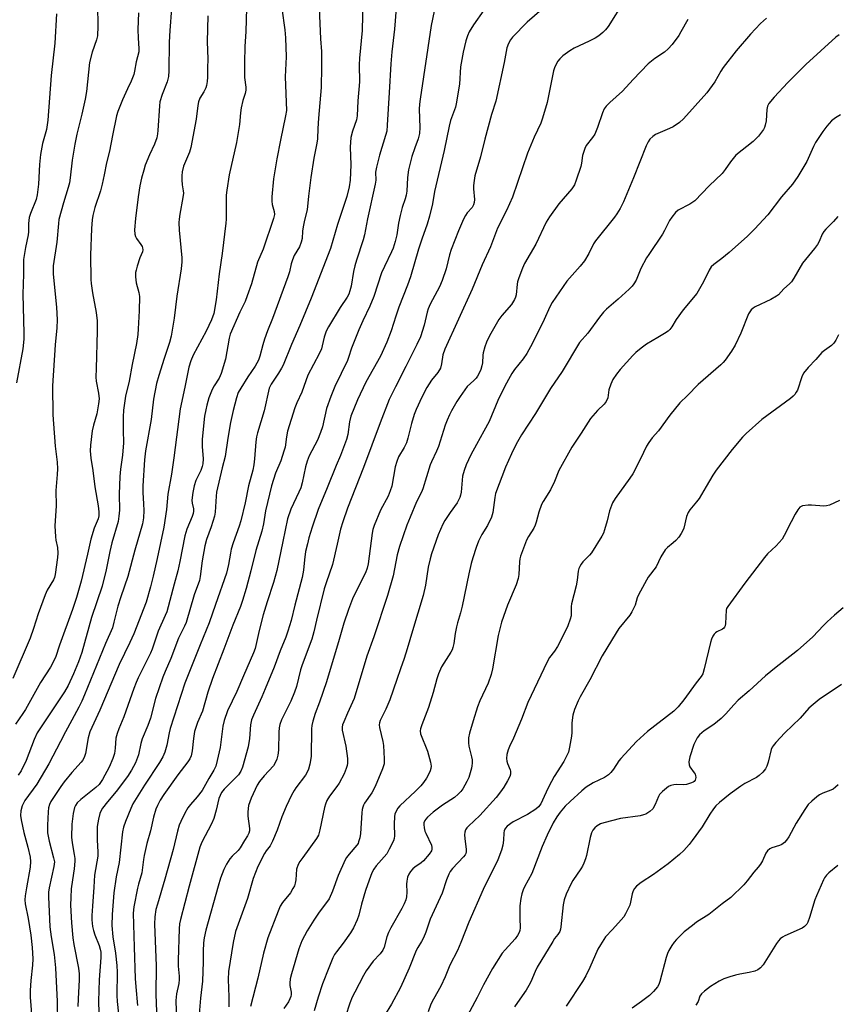
# Model space of a CAD drawing. Units: inches. Extents: x 1213770 to 1219770, y 549456 to 553456.
# Drawn here: x 1217400 to 1217680, y 550076 to 550413 of the extents above; entities that cross this region are included whole.
import ezdxf

# ---------------------------------------------------------------- set-up
doc = ezdxf.new("R2010")
doc.units = ezdxf.units.IN
doc.header["$MEASUREMENT"] = 0
doc.layers.add('Undefined', color=1, linetype='Continuous')

msp = doc.modelspace()

# ---------------------------------------------------------------- linework, layer by layer
at = {"layer": 'Undefined'}
for points, elevation in [([(1217477.7, 550424.95), (1217477.27, 550408.81), (1217476.91, 550403.67), (1217476.74, 550398.22), (1217476.75, 550393.04), (1217477.22, 550389.71), (1217477.22, 550388.71), (1217476.97, 550387.6), (1217476.2, 550385.14), (1217475.65, 550382.66), (1217475.4, 550380.98), (1217475.08, 550376.97), (1217474.08, 550370.86), (1217471.54, 550359.75), (1217470.73, 550354.5), (1217470.51, 550352.75), (1217470.45, 550351.59), (1217470.5, 550344.62), (1217470.44, 550343.18), (1217469.1, 550332.87), (1217468.07, 550325.85), (1217467.09, 550316.92), (1217466.25, 550312.31), (1217465.54, 550310.12), (1217463.69, 550306.28), (1217459.2, 550298.08), (1217458.39, 550296.05), (1217457.78, 550293.87), (1217456.42, 550287.11), (1217454.8, 550279.72), (1217452.65, 550262.92), (1217451.82, 550257.33), (1217450.59, 550250.49), (1217450.04, 550245.19), (1217449.14, 550239.19), (1217446.95, 550228.49), (1217445.58, 550222.4), (1217444.67, 550218.78), (1217443.13, 550213.52), (1217438.89, 550202.66), (1217437.6, 550199.67), (1217433.88, 550192.21), (1217427.32, 550176.51), (1217423.88, 550169.13), (1217423.33, 550167.13), (1217422.36, 550161.72), (1217421.94, 550160.36), (1217421.41, 550159.34), (1217420.95, 550158.7), (1217417.73, 550155.21), (1217415.14, 550152.05), (1217413.94, 550150.46), (1217412.54, 550148.39), (1217410.57, 550145.25), (1217410.08, 550144.24), (1217409.78, 550143.17), (1217409.62, 550141.7), (1217409.36, 550137.24), (1217409.43, 550134.58), (1217409.96, 550131.75), (1217411.49, 550125.98), (1217411.73, 550124.61), (1217411.54, 550123.02), (1217409.91, 550115.73), (1217409.75, 550114.31), (1217409.7, 550112.67), (1217410.02, 550105.08), (1217410.22, 550102.45), (1217410.65, 550098.96), (1217411.61, 550092.97), (1217412.08, 550088.37), (1217412.64, 550076.89), (1217412.78, 550069.74)], 434), ([(1217606.8, 550419.42), (1217601.16, 550410.5), (1217600.32, 550409.39), (1217599.35, 550408.4), (1217597.99, 550407.27), (1217596.76, 550406.51), (1217594.69, 550405.44), (1217589.58, 550403.09), (1217588.07, 550402.19), (1217585.72, 550400.44), (1217584.61, 550399.49), (1217583.92, 550398.62), (1217583.12, 550397.17), (1217582.81, 550396.39), (1217582.53, 550395.28), (1217580.3, 550384.5), (1217578.75, 550379.08), (1217578.13, 550377.45), (1217575.91, 550372.66), (1217573.64, 550367.17), (1217568.41, 550352.09), (1217566.42, 550347.49), (1217563.36, 550341.47), (1217560.96, 550335.14), (1217558.13, 550328.94), (1217554.65, 550320.65), (1217545.27, 550300.03), (1217544.61, 550298.15), (1217544.2, 550295.11), (1217543.77, 550293.55), (1217542.92, 550292.13), (1217540.7, 550289.42), (1217539.13, 550287.02), (1217537.4, 550283.71), (1217535.46, 550279.44), (1217534.84, 550277.77), (1217533.85, 550274.62), (1217532.67, 550269.63), (1217532.16, 550268.03), (1217531.41, 550266.45), (1217529.5, 550263.21), (1217528.86, 550261.65), (1217528.37, 550259.77), (1217527.12, 550253.2), (1217526.66, 550251.59), (1217525.91, 550249.83), (1217523.29, 550244.97), (1217521.1, 550239.76), (1217520.71, 550238.42), (1217520.43, 550237.06), (1217519.08, 550226.62), (1217518.78, 550225.1), (1217518.16, 550223.54), (1217516.67, 550220.74), (1217513.77, 550214.69), (1217512.32, 550211), (1217510.72, 550206.35), (1217509.14, 550200.74), (1217504.82, 550186.26), (1217502.4, 550179.28), (1217500.92, 550175.45), (1217500.12, 550172.73), (1217499.79, 550171.35), (1217499.67, 550170.21), (1217499.55, 550160.68), (1217499.13, 550158.08), (1217498.68, 550156.39), (1217498.22, 550155.32), (1217497.66, 550154.3), (1217494.31, 550149.94), (1217493.71, 550149.03), (1217492.88, 550147.5), (1217490.98, 550143.6), (1217489.59, 550140.07), (1217487.99, 550135.45), (1217486.35, 550131.7), (1217485.54, 550130.16), (1217484.15, 550128.36), (1217483.58, 550127.48), (1217481.36, 550123), (1217479.72, 550118.96), (1217477.84, 550112.05), (1217473.75, 550100.83), (1217472.86, 550097.07), (1217471.31, 550087.12), (1217471.18, 550084.36), (1217471.45, 550078.45), (1217471.39, 550075.06)], 418), ([(1217426.47, 550417.65), (1217426.62, 550410.65), (1217426.46, 550407.32), (1217426.14, 550405.92), (1217424.66, 550401.69), (1217423.79, 550398.21), (1217422.69, 550388.24), (1217422.3, 550385.6), (1217421.16, 550380.47), (1217419.44, 550373.68), (1217418.7, 550370.23), (1217417.85, 550364.78), (1217417.16, 550358.68), (1217416.9, 550357.03), (1217416.5, 550355.43), (1217414.83, 550350.11), (1217413.3, 550344.48), (1217413.11, 550343.08), (1217412.54, 550336.72), (1217411.35, 550328.6), (1217411.35, 550325.77), (1217412.5, 550314.44), (1217412.64, 550310.08), (1217412.55, 550307.34), (1217412.03, 550301.56), (1217411.05, 550287.49), (1217411.25, 550277.66), (1217411.38, 550274.56), (1217412.03, 550266.94), (1217412.65, 550261.42), (1217412.76, 550259.18), (1217412.7, 550257.2), (1217412.21, 550251.7), (1217412.3, 550246.47), (1217411.85, 550239.57), (1217412.07, 550235.85), (1217412.25, 550234.72), (1217412.82, 550232.22), (1217412.94, 550230.22), (1217412.81, 550228.77), (1217411.98, 550223.01), (1217411.77, 550221.95), (1217411.46, 550221.12), (1217409.32, 550217.57), (1217408.59, 550215.98), (1217406.15, 550209.53), (1217404.59, 550204.45), (1217403.48, 550201.16), (1217397.53, 550187.33)], 442), ([(1217451.78, 550416.71), (1217451.24, 550409.13), (1217451.02, 550405.1), (1217450.94, 550395.28), (1217450.8, 550393.36), (1217450.34, 550391.59), (1217448.61, 550387.27), (1217447.84, 550384.67), (1217447.68, 550383.36), (1217447.18, 550374.89), (1217447.05, 550373.76), (1217446.75, 550372.38), (1217446.03, 550370.28), (1217444.32, 550366.58), (1217442.83, 550363), (1217442.29, 550361.34), (1217441.57, 550358.58), (1217441.02, 550356.03), (1217440.41, 550352.25), (1217439.5, 550344.77), (1217439.18, 550340.89), (1217439.28, 550339.44), (1217439.52, 550338.66), (1217439.87, 550337.92), (1217441.29, 550335.94), (1217441.72, 550335.23), (1217441.92, 550334.74), (1217441.99, 550334.13), (1217441.85, 550333.42), (1217441.01, 550331.32), (1217440.07, 550328.54), (1217439.66, 550327.14), (1217439.5, 550326.29), (1217439.52, 550324.81), (1217439.77, 550322.73), (1217440.63, 550319.43), (1217440.81, 550318.05), (1217440.77, 550313.25), (1217440.42, 550307), (1217440.24, 550305.09), (1217439.78, 550302.03), (1217438.33, 550294.85), (1217437.32, 550289.11), (1217436.12, 550284.02), (1217435.37, 550279.24), (1217435.25, 550276.96), (1217435.26, 550272.39), (1217435.41, 550268.08), (1217435.05, 550263.84), (1217434.33, 550259.02), (1217434.09, 550256.56), (1217433.92, 550250.48), (1217433.96, 550244.93), (1217433.79, 550242.89), (1217433.54, 550241.15), (1217431.35, 550233.86), (1217430.65, 550230.8), (1217429.45, 550224.54), (1217428.07, 550219), (1217424.47, 550208.31), (1217421.16, 550196.25), (1217420.01, 550193.09), (1217418.32, 550189.02), (1217416.42, 550185.04), (1217415.23, 550182.77), (1217406.97, 550170.55), (1217405.89, 550168.81), (1217404.87, 550166.53), (1217402.14, 550159.29), (1217400.37, 550155.73), (1217399.4, 550154.28)], 438), ([(1217489.51, 550416.67), (1217490.6, 550409.39), (1217490.81, 550406.65), (1217491.04, 550400.17), (1217490.72, 550393.27), (1217491.11, 550381.8), (1217490.85, 550379.93), (1217489.09, 550371.58), (1217487.84, 550365.18), (1217486.73, 550358.42), (1217486.16, 550352.2), (1217486.1, 550350.73), (1217486.25, 550349.57), (1217486.97, 550347.14), (1217487, 550346.17), (1217486.75, 550344.78), (1217483.16, 550334.32), (1217481.27, 550329.85), (1217479.22, 550322.42), (1217477.74, 550318.28), (1217476.98, 550316.37), (1217475.14, 550312.74), (1217471.85, 550305.16), (1217471.48, 550303.82), (1217470.26, 550296.67), (1217468.75, 550291.71), (1217468.06, 550290.15), (1217466.38, 550287.52), (1217465.72, 550286.3), (1217464.63, 550283.38), (1217463.88, 550280.94), (1217463.5, 550279.3), (1217463.13, 550277.11), (1217462.33, 550269.24), (1217462.3, 550266.75), (1217462.63, 550262.52), (1217462.53, 550260.83), (1217462.32, 550259.97), (1217461.84, 550258.58), (1217460.15, 550255.17), (1217459.51, 550253.3), (1217459.07, 550250.99), (1217458.77, 550248.36), (1217458.84, 550247.34), (1217459.3, 550245.4), (1217459.31, 550244.62), (1217459.21, 550243.84), (1217458.87, 550242.77), (1217457.07, 550238.44), (1217456.32, 550236.22), (1217454.69, 550227.43), (1217454.02, 550224.21), (1217452.67, 550219.65), (1217450.23, 550210.22), (1217449.69, 550208.91), (1217447.19, 550203.63), (1217445.15, 550197.38), (1217444.64, 550196.02), (1217440.44, 550187.62), (1217439.72, 550186.04), (1217438.88, 550183.92), (1217435.46, 550174.26), (1217433.76, 550170.12), (1217433.19, 550168.54), (1217432.8, 550166.92), (1217432.56, 550163.59), (1217432.27, 550161.68), (1217431.69, 550160.03), (1217430.43, 550157.07), (1217428.19, 550152.83), (1217427.03, 550151.15), (1217425.92, 550150.07), (1217420.76, 550145.97), (1217419.57, 550144.8), (1217419, 550143.94), (1217418.67, 550143.2), (1217418.16, 550141.2), (1217417.72, 550137.49), (1217417.6, 550133.06), (1217417.8, 550131.18), (1217418.54, 550127.18), (1217418.69, 550125.77), (1217418.69, 550124.89), (1217418.46, 550122.21), (1217417.88, 550118.5), (1217417.52, 550115.36), (1217417.31, 550112.47), (1217417.27, 550109.79), (1217417.54, 550103.8), (1217418.09, 550098.67), (1217418.44, 550096.41), (1217419.96, 550088.21), (1217420.19, 550086.3), (1217420.19, 550084.28), (1217419.84, 550077.81), (1217419.8, 550075.19)], 432), ([(1217502.36, 550416.76), (1217502.82, 550406.23), (1217503.11, 550401.9), (1217503.17, 550396.75), (1217502.97, 550389.63), (1217502.59, 550384.36), (1217502.06, 550379.13), (1217501.85, 550375.65), (1217501.77, 550372.03), (1217501.57, 550370.57), (1217500.53, 550365.45), (1217499.49, 550358.85), (1217498.68, 550352.46), (1217498.21, 550347.78), (1217497.32, 550344.18), (1217496.85, 550341.9), (1217496.63, 550340.45), (1217496.45, 550337.91), (1217496.19, 550336.66), (1217495.55, 550335.09), (1217493.82, 550332.18), (1217493.14, 550330.66), (1217492.71, 550329.33), (1217492.12, 550326.53), (1217491.65, 550324.88), (1217486.37, 550310.52), (1217484.68, 550306.31), (1217483.67, 550303.54), (1217483.03, 550301.58), (1217482.06, 550297.68), (1217481.6, 550296.36), (1217480.43, 550294.29), (1217477.87, 550290.64), (1217475.49, 550286.72), (1217474.66, 550285.21), (1217473.99, 550283.44), (1217472.86, 550279.09), (1217471.96, 550274.93), (1217471.06, 550269.58), (1217470.17, 550263.37), (1217469.16, 550259.45), (1217467.24, 550251.11), (1217467.05, 550249.73), (1217466.69, 550244.35), (1217466.48, 550242.9), (1217465.37, 550239.29), (1217463.83, 550234.91), (1217463.25, 550232.76), (1217462.34, 550227.65), (1217461.59, 550222.26), (1217461.34, 550220.89), (1217459.59, 550215.97), (1217456.77, 550206.56), (1217456.2, 550205.24), (1217454.15, 550201.15), (1217451.58, 550194.17), (1217449.58, 550189.78), (1217448.79, 550187.84), (1217446.35, 550180.49), (1217444.65, 550173.78), (1217443.7, 550171.26), (1217441.76, 550166.72), (1217441.34, 550165.12), (1217440.51, 550161.25), (1217439.5, 550158.55), (1217438.15, 550156.04), (1217436.72, 550153.87), (1217432.84, 550148.66), (1217429.92, 550145.23), (1217428.19, 550142.99), (1217427.63, 550142.04), (1217427.29, 550141.23), (1217426.8, 550139.3), (1217426.4, 550136.79), (1217426.32, 550135.34), (1217426.33, 550132.14), (1217426.6, 550127.95), (1217426.59, 550126.58), (1217425.44, 550120.07), (1217425.24, 550115.98), (1217424.74, 550109.53), (1217424.58, 550106.25), (1217424.6, 550104.8), (1217424.79, 550102.52), (1217425.07, 550101.18), (1217425.56, 550099.64), (1217427.11, 550096.04), (1217427.45, 550094.79), (1217427.6, 550093.71), (1217427.59, 550091.96), (1217427.01, 550084.22), (1217426.81, 550076.92), (1217427.03, 550068.88)], 430), ([(1217440.47, 550415.22), (1217440.29, 550409.52), (1217440.37, 550406.56), (1217440.67, 550403.02), (1217440.61, 550401.81), (1217439.74, 550398.39), (1217439.18, 550395.19), (1217438.87, 550394.05), (1217437.98, 550391.83), (1217436.72, 550389.17), (1217435.06, 550385.36), (1217433.44, 550381.4), (1217432.95, 550379.92), (1217431.58, 550373.25), (1217430.6, 550367.87), (1217429.54, 550363.81), (1217428.82, 550359.75), (1217428.11, 550356.59), (1217427.52, 550354.31), (1217425.63, 550348.56), (1217424.87, 550345.79), (1217424.63, 550344.34), (1217424.38, 550341.36), (1217424.08, 550332.22), (1217424.16, 550323.94), (1217424.28, 550322.5), (1217424.75, 550319.41), (1217426.06, 550312.67), (1217426.35, 550309.73), (1217426.4, 550306.19), (1217425.99, 550293.45), (1217425.96, 550290.51), (1217426.08, 550289.08), (1217426.83, 550284.98), (1217427.02, 550283.08), (1217426.86, 550281.38), (1217426.28, 550277.98), (1217425.08, 550274.08), (1217424.63, 550272.15), (1217424.09, 550267.26), (1217424.03, 550265.26), (1217424.2, 550262.76), (1217424.93, 550258.6), (1217425.56, 550253.01), (1217426.75, 550246.47), (1217426.94, 550244.41), (1217426.91, 550243.01), (1217426.67, 550242.02), (1217425.31, 550238.78), (1217424.15, 550235.08), (1217423.05, 550229.91), (1217420.94, 550220.74), (1217419.35, 550215.13), (1217417.93, 550210.98), (1217413.48, 550198.79), (1217412.13, 550194.57), (1217410.42, 550191.31), (1217406.96, 550186.04), (1217401.9, 550176.8), (1217401, 550175.41), (1217398.38, 550171.73)], 440), ([(1217412.44, 550414.85), (1217411.94, 550404.82), (1217410.58, 550393.68), (1217409.55, 550378.44), (1217408.99, 550375.3), (1217407.7, 550370.49), (1217407, 550366.74), (1217406.68, 550363.23), (1217406.31, 550356.58), (1217405.9, 550352.91), (1217405.46, 550351.35), (1217403.55, 550346.48), (1217403.12, 550345.1), (1217402.85, 550343.05), (1217402.84, 550340.26), (1217402.76, 550339.24), (1217401.82, 550334.83), (1217401.21, 550330.71), (1217401.17, 550325.71), (1217400.98, 550318.88), (1217401.34, 550305.51), (1217401.33, 550303.49), (1217400.89, 550300.22), (1217398.74, 550288.58)], 444), ([(1217464.24, 550414.2), (1217463.95, 550405.23), (1217464.19, 550399.42), (1217464.1, 550396.23), (1217464.13, 550393.17), (1217464.02, 550391.73), (1217463.8, 550390.29), (1217463.55, 550389.46), (1217462.9, 550388.16), (1217461.55, 550385.98), (1217461.09, 550384.77), (1217460.83, 550383.42), (1217460.21, 550378.78), (1217458.41, 550369.13), (1217457.94, 550367.55), (1217455.96, 550362.67), (1217455.45, 550360.77), (1217455.31, 550359.45), (1217455.33, 550358.05), (1217455.49, 550356.34), (1217455.83, 550354.26), (1217455.86, 550353.47), (1217455.67, 550352.02), (1217454.62, 550346.25), (1217454.4, 550344.58), (1217454.34, 550343.45), (1217454.45, 550340.86), (1217455.31, 550331.32), (1217455.31, 550329.97), (1217455.1, 550327.59), (1217453.61, 550318.17), (1217452.72, 550310.72), (1217451.68, 550304.52), (1217451.16, 550302.35), (1217449.31, 550296.93), (1217447.46, 550291.08), (1217446.7, 550288.3), (1217445.6, 550283.01), (1217444.88, 550276.02), (1217442.88, 550265.28), (1217442.54, 550262.17), (1217441.99, 550253.3), (1217441.99, 550251.07), (1217442.25, 550247.14), (1217442.3, 550244.87), (1217442.22, 550242.32), (1217441.91, 550240.35), (1217439.31, 550231.34), (1217436.84, 550222.33), (1217434.42, 550215.31), (1217433.42, 550212.09), (1217432.12, 550206.67), (1217431.58, 550204.77), (1217429.27, 550199.32), (1217422.07, 550181.74), (1217421.14, 550179.67), (1217420.06, 550177.55), (1217417.72, 550173.07), (1217415.51, 550169.14), (1217413.88, 550165.82), (1217409.89, 550158.19), (1217405.7, 550151.23), (1217401.63, 550145.64), (1217400.74, 550143.77), (1217400.25, 550142.1), (1217400.18, 550140.49), (1217400.35, 550139.07), (1217401.33, 550134.71), (1217402.68, 550129.68), (1217403.44, 550126.23), (1217403.61, 550124.81), (1217403.49, 550122.83), (1217402.2, 550115.79), (1217401.77, 550112.99), (1217401.65, 550111.59), (1217401.79, 550110.23), (1217402.82, 550105.25), (1217403.72, 550099.56), (1217404.14, 550095.32), (1217404.33, 550091.47), (1217404.27, 550089.27), (1217403.65, 550083.99), (1217403.43, 550080.63), (1217403.48, 550078.31), (1217404.06, 550071.2)], 436), ([(1217628.44, 550412.84), (1217626.08, 550408.63), (1217625.31, 550407.41), (1217623.06, 550404.38), (1217621.69, 550402.84), (1217620.41, 550401.71), (1217617.11, 550399.59), (1217614.84, 550397.77), (1217609.68, 550392.4), (1217606.11, 550388.36), (1217601.73, 550384.5), (1217600.52, 550383.23), (1217599.86, 550382.29), (1217599.3, 550380.96), (1217597.59, 550375.99), (1217596.62, 550373.7), (1217595.88, 550372.5), (1217593.68, 550369.78), (1217593.17, 550368.79), (1217592.43, 550366.39), (1217592.05, 550363.76), (1217591.8, 550362.62), (1217590.29, 550357.96), (1217589.66, 550356.36), (1217588.71, 550354.92), (1217584.28, 550349.76), (1217581.08, 550345.32), (1217579.96, 550343.5), (1217576.44, 550336.06), (1217572.56, 550329.37), (1217571.82, 550327.83), (1217570.6, 550324.5), (1217570.17, 550323.1), (1217570.02, 550322.28), (1217569.72, 550318.67), (1217569.51, 550317.82), (1217569.19, 550317.07), (1217568.14, 550315.42), (1217564.83, 550311.55), (1217563.81, 550310.18), (1217560.63, 550304.59), (1217559.56, 550302.52), (1217558.97, 550300.85), (1217558.43, 550298.86), (1217558.32, 550297.98), (1217558.18, 550295.38), (1217558.01, 550294.36), (1217557.63, 550293.1), (1217557.19, 550292.09), (1217556.51, 550290.86), (1217556.03, 550290.19), (1217555.26, 550289.39), (1217552.95, 550287.32), (1217550.54, 550283.94), (1217549.4, 550282.21), (1217547.55, 550278.93), (1217546.89, 550277.63), (1217546.08, 550275.74), (1217545.47, 550274.08), (1217543.12, 550266.76), (1217542.45, 550265.2), (1217540.7, 550261.55), (1217540.27, 550260.45), (1217537.77, 550252.28), (1217537.28, 550251.12), (1217535.62, 550247.79), (1217533.4, 550242.59), (1217532.36, 550239.84), (1217529.85, 550232.56), (1217528.99, 550229.75), (1217527.62, 550222.52), (1217525.64, 550215.78), (1217521.03, 550201.68), (1217518.58, 550194.97), (1217514.3, 550180.58), (1217513.76, 550179.23), (1217511.99, 550175.53), (1217510.71, 550172.57), (1217510.32, 550171.48), (1217510.18, 550170.69), (1217510.22, 550169.68), (1217511.42, 550164.25), (1217512.03, 550160.03), (1217512.02, 550158.37), (1217511.88, 550157.57), (1217511.59, 550156.56), (1217510.83, 550154.74), (1217509.2, 550151.6), (1217508.37, 550150.38), (1217505.87, 550147.16), (1217504.99, 550145.68), (1217504.43, 550144.34), (1217504.09, 550143.24), (1217502.58, 550135.65), (1217502.07, 550133.74), (1217501.44, 550132.6), (1217496.72, 550126.17), (1217495.7, 550124.71), (1217495.11, 550123.71), (1217494.56, 550122.18), (1217494.28, 550118.47), (1217494.09, 550117.3), (1217493.84, 550116.48), (1217493.35, 550115.49), (1217492.48, 550114.07), (1217489.79, 550110.69), (1217489, 550109.43), (1217488.3, 550107.79), (1217484.81, 550098.59), (1217483.28, 550093.39), (1217481.37, 550084.85), (1217478.88, 550075.16)], 416), ([(1217655.33, 550413.38), (1217653.24, 550411.5), (1217649.83, 550407.88), (1217644.99, 550402.2), (1217640.49, 550396.43), (1217639.73, 550395.25), (1217637.66, 550391.62), (1217634.97, 550387.81), (1217626.92, 550378.87), (1217625.61, 550377.7), (1217623.47, 550376.21), (1217622.19, 550375.55), (1217617.42, 550373.49), (1217616.45, 550372.89), (1217615.42, 550371.92), (1217614.81, 550370.98), (1217614.22, 550369.69), (1217609.9, 550358.7), (1217606.46, 550350.5), (1217605.24, 550348.19), (1217604.18, 550346.43), (1217603.34, 550345.25), (1217596.8, 550337.19), (1217596.17, 550336.08), (1217594.61, 550332.77), (1217593.04, 550330.36), (1217591.58, 550328.5), (1217587.06, 550323.38), (1217582.06, 550316.06), (1217581.2, 550314.57), (1217579.26, 550310.21), (1217575.25, 550302.13), (1217573.39, 550298.59), (1217572.1, 550296.72), (1217569.14, 550293.12), (1217568.21, 550291.73), (1217567.1, 550289.74), (1217565.75, 550287.17), (1217563.47, 550282.48), (1217560.49, 550275.34), (1217558.68, 550272), (1217556.09, 550267.49), (1217554.22, 550263.88), (1217552.64, 550260.47), (1217551.91, 550258.6), (1217551.4, 550256.67), (1217550.89, 550251.2), (1217550.7, 550250.08), (1217550.45, 550249.28), (1217549.55, 550247.53), (1217547.12, 550244.2), (1217545.35, 550241.5), (1217544.63, 550240.24), (1217542.98, 550236.57), (1217540.74, 550230.08), (1217540.27, 550228.36), (1217539.65, 550225.44), (1217538.73, 550219.3), (1217537.95, 550215.81), (1217534.2, 550203.66), (1217532.42, 550197.5), (1217531.38, 550194.26), (1217530.09, 550190.69), (1217528.94, 550187), (1217526.52, 550180.13), (1217525.14, 550176.93), (1217523.21, 550173.04), (1217522.92, 550172.26), (1217522.85, 550171.47), (1217522.95, 550170.64), (1217524.11, 550165.87), (1217524.36, 550164.45), (1217524.57, 550159.86), (1217524.5, 550158.16), (1217523.98, 550156.48), (1217521.53, 550150.45), (1217520.3, 550148.29), (1217517.88, 550144.75), (1217517.51, 550144.06), (1217517.26, 550143.39), (1217517.08, 550142.58), (1217516.94, 550141.41), (1217516.45, 550134.34), (1217516.19, 550132.89), (1217515.83, 550131.49), (1217515.61, 550130.96), (1217515.2, 550130.3), (1217512.53, 550127.27), (1217511.65, 550126.09), (1217511.2, 550125.34), (1217508.8, 550120.02), (1217506.89, 550114.61), (1217505.72, 550111.98), (1217504.87, 550110.71), (1217502.28, 550107.4), (1217500.45, 550104.71), (1217498.19, 550101.06), (1217496.34, 550097.6), (1217495.34, 550094.91), (1217492.85, 550086.3), (1217492.42, 550084.56), (1217492.27, 550083.11), (1217492.33, 550082.28), (1217492.74, 550080.01), (1217492.74, 550079.27), (1217492.6, 550078.52), (1217492.3, 550077.72), (1217491.78, 550076.7), (1217490.23, 550074.46)], 414), ([(1217680.2, 550407.64), (1217679.07, 550406.81), (1217668.83, 550397.5), (1217662.7, 550391.28), (1217657.97, 550386.29), (1217656.16, 550384.14), (1217655.64, 550383.2), (1217655.43, 550382.07), (1217655.23, 550378.17), (1217654.93, 550376.76), (1217654.65, 550375.95), (1217654.28, 550375.21), (1217652.64, 550372.98), (1217650.73, 550371.16), (1217644.89, 550366.43), (1217643.02, 550364.2), (1217641.18, 550361.55), (1217640.14, 550360.25), (1217635.79, 550356.03), (1217630.79, 550350.86), (1217630.13, 550350.33), (1217629.14, 550349.69), (1217625.1, 550347.6), (1217624.23, 550346.86), (1217622.91, 550345.3), (1217622.14, 550344.07), (1217620.47, 550340.65), (1217619.76, 550339.38), (1217615.05, 550332.52), (1217614.29, 550331.3), (1217612.4, 550327.7), (1217610.71, 550323.68), (1217610.02, 550322.47), (1217609.37, 550321.62), (1217608.34, 550320.59), (1217604.66, 550317.22), (1217600.64, 550313.74), (1217599.63, 550312.74), (1217598.21, 550311.05), (1217594.2, 550305.59), (1217591.41, 550302.4), (1217585.43, 550292.4), (1217581.45, 550286.64), (1217576.33, 550278.08), (1217571.55, 550270.73), (1217569.76, 550267.55), (1217568.08, 550264.25), (1217566.04, 550259.68), (1217562.66, 550250.67), (1217562.36, 550249.34), (1217561.68, 550244.24), (1217561.23, 550242.55), (1217559.91, 550239.72), (1217557.99, 550236.61), (1217556.86, 550234.33), (1217556, 550232.24), (1217554.88, 550228.69), (1217554.33, 550226.72), (1217553.5, 550223.23), (1217551.26, 550212.1), (1217550.68, 550209.87), (1217549.61, 550206.48), (1217549.26, 550205.06), (1217548.8, 550202.76), (1217548.39, 550199.36), (1217548.09, 550197.98), (1217547.78, 550197.17), (1217547.39, 550196.4), (1217544.2, 550191.34), (1217543.14, 550188.96), (1217542.56, 550187.32), (1217541.27, 550182.6), (1217539.74, 550177.47), (1217537.45, 550171.53), (1217537.01, 550170.19), (1217536.9, 550169.43), (1217537.04, 550168.46), (1217539.36, 550162.52), (1217540.39, 550158.78), (1217540.61, 550157.33), (1217540.53, 550156.53), (1217540.32, 550155.74), (1217539.86, 550154.73), (1217538.98, 550153.27), (1217538.01, 550151.84), (1217537.12, 550150.69), (1217535.29, 550148.83), (1217529.94, 550143.86), (1217529.19, 550142.98), (1217528.63, 550142.02), (1217528.23, 550140.99), (1217528.1, 550140.15), (1217528.03, 550137.56), (1217528.07, 550133.52), (1217527.98, 550132.67), (1217527.72, 550131.86), (1217526.31, 550128.95), (1217525.43, 550127.43), (1217521.85, 550123.27), (1217521.02, 550122.1), (1217520.37, 550120.88), (1217519.38, 550118.39), (1217518.19, 550114.8), (1217516.83, 550110.12), (1217515.87, 550106.35), (1217515.34, 550104.82), (1217514.09, 550102.1), (1217513.06, 550100.3), (1217510.52, 550096.77), (1217508.24, 550093.88), (1217507.59, 550092.89), (1217507.05, 550091.85), (1217505.6, 550088.39), (1217503.49, 550082.95), (1217501.94, 550078.34), (1217500.59, 550073.67)], 412), ([(1217680.65, 550380.31), (1217678.93, 550379.24), (1217677.61, 550378.18), (1217676.01, 550376.44), (1217674.6, 550374.6), (1217672.08, 550370.76), (1217671.44, 550369.47), (1217669.2, 550364.3), (1217666.08, 550359.13), (1217664.25, 550356.54), (1217660.46, 550352.19), (1217655.8, 550346.08), (1217651.23, 550341.2), (1217648.82, 550338.79), (1217642.53, 550333.18), (1217640.09, 550331.16), (1217637.28, 550329.09), (1217636.46, 550328.31), (1217635.71, 550327.08), (1217633.79, 550323.09), (1217631.48, 550319.16), (1217626.89, 550313.57), (1217624.47, 550310.21), (1217622.96, 550307.74), (1217622.29, 550306.84), (1217621.66, 550306.27), (1217620.45, 550305.43), (1217618.19, 550304.02), (1217614.25, 550301.78), (1217612.43, 550300.41), (1217610.69, 550298.91), (1217609.65, 550297.91), (1217605.33, 550293.09), (1217604.06, 550291.55), (1217602.79, 550289.7), (1217602.06, 550288.1), (1217601.44, 550286.14), (1217601.05, 550283.47), (1217600.54, 550282.14), (1217599.83, 550281.27), (1217597.49, 550279.09), (1217595.16, 550276.39), (1217591.95, 550271.32), (1217588.73, 550266.53), (1217584.3, 550258.58), (1217582.79, 550254.81), (1217581.46, 550251.94), (1217578.93, 550247.9), (1217578.38, 550246.87), (1217577.42, 550244.25), (1217576.59, 550240.91), (1217576.24, 550239.85), (1217575.75, 550238.87), (1217573.94, 550235.94), (1217573.25, 550234.68), (1217571.17, 550229.21), (1217570.97, 550228.38), (1217570.83, 550227.29), (1217570.63, 550222.96), (1217570.41, 550221.56), (1217569.72, 550219.44), (1217566.69, 550212.49), (1217564.69, 550206.71), (1217563.53, 550202.12), (1217561.56, 550190.69), (1217561.11, 550188.73), (1217560.13, 550185.77), (1217557.33, 550179.73), (1217556.49, 550177.73), (1217554.97, 550172.93), (1217553.77, 550168.73), (1217553.41, 550167.04), (1217553.37, 550165.39), (1217553.56, 550164.26), (1217554.46, 550160.61), (1217554.61, 550159.55), (1217554.66, 550158.39), (1217554.6, 550157.52), (1217554.42, 550156.65), (1217553.49, 550153.5), (1217552.85, 550152.12), (1217551.42, 550149.66), (1217550.77, 550148.75), (1217549.85, 550147.75), (1217548.56, 550146.7), (1217544.49, 550144.02), (1217541.31, 550141.69), (1217539.36, 550139.91), (1217538.79, 550139.25), (1217538.49, 550138.77), (1217538.18, 550137.97), (1217538.09, 550137.41), (1217538.19, 550136.3), (1217538.49, 550135.19), (1217538.79, 550134.4), (1217540.76, 550130.34), (1217540.91, 550129.54), (1217540.87, 550128.99), (1217540.72, 550128.46), (1217539.96, 550127.26), (1217538.06, 550125.04), (1217537.23, 550124.3), (1217535.03, 550122.77), (1217534.4, 550122.25), (1217533.6, 550121.37), (1217533, 550120.4), (1217532.57, 550119.35), (1217532.32, 550118.08), (1217532.25, 550116.97), (1217532.3, 550114.31), (1217532.15, 550112.67), (1217531.91, 550111.59), (1217531.4, 550110.28), (1217530.62, 550108.72), (1217526.8, 550102.04), (1217525.98, 550100.46), (1217525.41, 550098.98), (1217524.53, 550095.5), (1217524.08, 550094.47), (1217523.17, 550093.18), (1217520.84, 550090.61), (1217518.41, 550087.3), (1217517.52, 550085.78), (1217514.49, 550080.1), (1217513.64, 550078.34), (1217512.8, 550076.31), (1217511.33, 550071.7)], 410), ([(1217679.72, 550345.53), (1217678.26, 550343.75), (1217675.65, 550341.17), (1217674.92, 550340.33), (1217674.41, 550339.48), (1217673.32, 550336.9), (1217672.81, 550335.9), (1217671.8, 550334.52), (1217667.62, 550329.51), (1217664.67, 550324.35), (1217663.86, 550323.11), (1217663.27, 550322.47), (1217661.3, 550320.74), (1217659.43, 550318.73), (1217658.81, 550318.21), (1217656.8, 550317.09), (1217651.49, 550314.54), (1217650.74, 550314.08), (1217650.13, 550313.51), (1217649.61, 550312.86), (1217649.18, 550312.12), (1217646.59, 550305.59), (1217644.58, 550301.46), (1217643.43, 550299.44), (1217641.26, 550296.31), (1217640.56, 550295.53), (1217639.69, 550294.72), (1217631.92, 550287.97), (1217628.31, 550284.26), (1217625.74, 550281.75), (1217622.29, 550277.55), (1217618.37, 550272.17), (1217616.28, 550269.78), (1217615.05, 550268.17), (1217614.31, 550266.94), (1217612.27, 550262.51), (1217609.64, 550257.47), (1217608.65, 550255.99), (1217603.58, 550249.02), (1217602.64, 550247.51), (1217601.59, 550244.71), (1217600.86, 550241.39), (1217599.94, 550238.25), (1217599.55, 550237.14), (1217599.04, 550236.1), (1217595.53, 550230.44), (1217594.77, 550229.55), (1217592.48, 550227.26), (1217591.91, 550226.51), (1217591.5, 550225.76), (1217591.15, 550224.98), (1217590.91, 550224.15), (1217590.62, 550221.01), (1217590.26, 550219.11), (1217588.59, 550212.9), (1217588.52, 550212.03), (1217588.57, 550209.67), (1217588.49, 550208.81), (1217588.17, 550207.68), (1217587.33, 550205.44), (1217586.28, 550202.98), (1217583.8, 550198.37), (1217582.82, 550196.79), (1217581.06, 550194.52), (1217580.26, 550193.05), (1217573.73, 550179.13), (1217571.58, 550173.51), (1217569.76, 550169.14), (1217568.82, 550166.97), (1217567.4, 550164.09), (1217566.97, 550163.02), (1217566.56, 550161.36), (1217566.41, 550159.96), (1217566.54, 550159.11), (1217566.78, 550158.27), (1217567.68, 550156.17), (1217567.81, 550155.66), (1217567.81, 550154.67), (1217567.58, 550153.89), (1217566.78, 550152.35), (1217565.46, 550150.2), (1217564.37, 550148.64), (1217562.84, 550146.68), (1217557.24, 550140.54), (1217553.38, 550136.86), (1217552.83, 550136.23), (1217552.39, 550135.54), (1217552.17, 550134.84), (1217552.06, 550133.84), (1217552.14, 550132.68), (1217552.66, 550128.91), (1217552.63, 550128.07), (1217552.48, 550127.54), (1217552.23, 550127.05), (1217551.72, 550126.39), (1217547.98, 550122.4), (1217547.17, 550121.32), (1217546.62, 550120.38), (1217545.91, 550118.49), (1217544.45, 550113.88), (1217540.33, 550104.98), (1217538.79, 550100.57), (1217538, 550098.65), (1217537.34, 550097.33), (1217536.12, 550095.38), (1217535.52, 550094.27), (1217533.1, 550088.24), (1217530.1, 550081.59), (1217527.09, 550075.92), (1217524.71, 550072.03)], 408), ([(1217679.94, 550305.03), (1217679.03, 550303.15), (1217678.41, 550302.15), (1217677.63, 550301.37), (1217675.14, 550299.64), (1217674.31, 550298.95), (1217672.2, 550296.51), (1217669.58, 550293.79), (1217668.06, 550291.84), (1217667.42, 550290.58), (1217665.92, 550286.1), (1217665.54, 550285.31), (1217665.06, 550284.59), (1217664.47, 550283.95), (1217663.56, 550283.22), (1217653.79, 550276), (1217648.38, 550271.24), (1217647.18, 550269.96), (1217643.56, 550265.72), (1217638.12, 550258.66), (1217636.94, 550256.95), (1217634.75, 550253.04), (1217632.27, 550249.02), (1217631.41, 550247.83), (1217629.14, 550245.11), (1217628.51, 550244.14), (1217627.98, 550242.81), (1217627.07, 550238.8), (1217626.74, 550238), (1217626.18, 550236.97), (1217625.32, 550235.77), (1217624.38, 550234.64), (1217623.45, 550233.79), (1217621.46, 550232.23), (1217620.71, 550231.41), (1217619.23, 550228.97), (1217617.56, 550225.65), (1217614.92, 550222.03), (1217614.27, 550221.03), (1217611.57, 550216.03), (1217611.15, 550214.94), (1217610.44, 550212.43), (1217609.33, 550210.18), (1217608.58, 550209.03), (1217604.85, 550204.45), (1217603.87, 550202.99), (1217599.17, 550195.09), (1217594.89, 550186.95), (1217591.58, 550181.1), (1217590.95, 550179.78), (1217589.69, 550176.77), (1217589.04, 550174.81), (1217588.72, 550172.16), (1217588.72, 550168.86), (1217588.66, 550167.67), (1217587.99, 550163.87), (1217587.56, 550162.15), (1217586.97, 550160.8), (1217585.98, 550158.96), (1217582.76, 550153.89), (1217581.76, 550152.12), (1217580.54, 550149.75), (1217578.77, 550145.72), (1217578.14, 550144.46), (1217577.32, 550143.41), (1217576.46, 550142.68), (1217573.57, 550140.89), (1217568.73, 550138.36), (1217566.67, 550136.81), (1217566.09, 550136.21), (1217565.82, 550135.78), (1217565.62, 550135.31), (1217565.47, 550134.55), (1217565.39, 550132.06), (1217565.17, 550130.31), (1217564.66, 550128.64), (1217563.45, 550125.35), (1217558.39, 550115.15), (1217553.53, 550104.05), (1217550.83, 550097.02), (1217549.67, 550094.29), (1217547.02, 550089.28), (1217545.38, 550085.3), (1217543.93, 550082.15), (1217541.38, 550077.62), (1217540.56, 550075.97), (1217539.58, 550073.37)], 406), ([(1217680.31, 550248.31), (1217676.85, 550246.7), (1217675.82, 550246.44), (1217675, 550246.38), (1217670.79, 550246.75), (1217669.65, 550246.73), (1217667.66, 550246.43), (1217667.15, 550246.25), (1217666.72, 550245.96), (1217666.05, 550245.09), (1217665.17, 550243.59), (1217663.77, 550241.02), (1217661.41, 550236.27), (1217660.66, 550235.04), (1217658.62, 550232.75), (1217655.74, 550230.05), (1217654.62, 550228.79), (1217647.9, 550220.03), (1217642.07, 550212.06), (1217641.7, 550211.28), (1217641.59, 550210.77), (1217641.3, 550206.25), (1217641.18, 550205.44), (1217641.02, 550204.96), (1217640.73, 550204.57), (1217640.33, 550204.26), (1217638.41, 550203.34), (1217637.85, 550202.99), (1217637.47, 550202.6), (1217637.02, 550201.88), (1217636.52, 550200.82), (1217636.16, 550199.69), (1217634.06, 550190.66), (1217633.53, 550188.98), (1217632.98, 550188.06), (1217631.25, 550185.86), (1217627.12, 550180.1), (1217625.09, 550177.67), (1217623.63, 550176.18), (1217614.67, 550169.25), (1217610.84, 550165.82), (1217605.54, 550160.06), (1217604.87, 550159.16), (1217603.05, 550156.35), (1217602.11, 550155.23), (1217601.29, 550154.41), (1217599.98, 550153.5), (1217596.09, 550151.65), (1217593.65, 550150.16), (1217592.12, 550148.91), (1217588.18, 550145.33), (1217586.49, 550143.66), (1217584.79, 550141.66), (1217583.59, 550140), (1217582.36, 550137.97), (1217580.29, 550133.73), (1217578.62, 550129.89), (1217575.04, 550120.65), (1217572.6, 550116.14), (1217572.14, 550115.1), (1217571.67, 550113.71), (1217571.3, 550112.05), (1217570.99, 550109.55), (1217570.95, 550105.35), (1217571.07, 550102.01), (1217570.99, 550101.2), (1217570.75, 550100.41), (1217570.22, 550099.46), (1217569.4, 550098.35), (1217565.92, 550094.52), (1217564.97, 550093.37), (1217561.6, 550088.16), (1217558.48, 550082.61), (1217556.35, 550078.2), (1217551.31, 550068.83)], 404), ([(1217681.63, 550211.55), (1217678.58, 550209.01), (1217676.07, 550206.76), (1217674.83, 550205.56), (1217671.15, 550201.69), (1217665.97, 550197.02), (1217664.38, 550195.7), (1217658.7, 550191.31), (1217655.01, 550188.29), (1217649.38, 550183.17), (1217645.68, 550180), (1217644.12, 550178.41), (1217641.49, 550175.29), (1217639.8, 550173.7), (1217637.37, 550171.64), (1217634.04, 550169.47), (1217632.44, 550168.16), (1217631.6, 550167.05), (1217630.54, 550164.83), (1217629.17, 550160.62), (1217628.78, 550158.9), (1217628.84, 550157.84), (1217629.08, 550157.1), (1217630.65, 550155.14), (1217630.93, 550154.69), (1217631.11, 550154.22), (1217631.18, 550153.49), (1217631.11, 550153.01), (1217630.94, 550152.57), (1217630.65, 550152.18), (1217630.24, 550151.87), (1217629.73, 550151.63), (1217628.02, 550151.15), (1217626.88, 550151), (1217624.72, 550151.06), (1217623.62, 550151.01), (1217622.58, 550150.78), (1217621.84, 550150.38), (1217619.78, 550148.74), (1217618.76, 550147.73), (1217618.35, 550147.03), (1217617.25, 550144.22), (1217616.43, 550142.82), (1217615.42, 550141.89), (1217614.02, 550140.98), (1217613.25, 550140.69), (1217612.16, 550140.44), (1217605.41, 550139.45), (1217599.68, 550137.99), (1217598.6, 550137.6), (1217597.41, 550136.94), (1217596.6, 550136.27), (1217595.98, 550135.49), (1217595.52, 550134.52), (1217595.02, 550132.93), (1217593.73, 550126.8), (1217593.43, 550125.72), (1217592.84, 550124.17), (1217592.38, 550123.17), (1217591.81, 550122.21), (1217589.08, 550118.2), (1217588.49, 550117.22), (1217586.83, 550113.53), (1217586.09, 550111.66), (1217585.76, 550109.93), (1217585, 550102.37), (1217584.87, 550101.56), (1217584.61, 550100.78), (1217584.01, 550099.78), (1217582.87, 550098.36), (1217582.22, 550097.4), (1217576.95, 550088.63), (1217576.18, 550087.13), (1217574.75, 550083.59), (1217574.1, 550082.27), (1217573.18, 550080.78), (1217570.12, 550076.53), (1217569.18, 550075.06)], 402), ([(1217681.03, 550185.34), (1217673.37, 550180.14), (1217671.28, 550178.54), (1217669.88, 550177.19), (1217666.89, 550173.85), (1217661.6, 550168.81), (1217658.56, 550165.52), (1217657.62, 550164.39), (1217657.31, 550163.9), (1217656.98, 550163.09), (1217655.9, 550158.75), (1217655.46, 550157.39), (1217654.97, 550156.42), (1217654.06, 550155.33), (1217652.81, 550154.16), (1217651.89, 550153.47), (1217647.95, 550151.45), (1217646.51, 550150.56), (1217642.91, 550147.9), (1217639.27, 550145), (1217638.07, 550143.81), (1217637.21, 550142.73), (1217635.98, 550140.91), (1217633.3, 550136.58), (1217629.97, 550131.9), (1217628.88, 550130.54), (1217627.09, 550128.57), (1217625.55, 550127.17), (1217621.69, 550123.92), (1217616.72, 550120.33), (1217612.44, 550117.54), (1217610.88, 550116.31), (1217610.16, 550115.48), (1217609.78, 550114.76), (1217609.4, 550113.72), (1217608.84, 550110.88), (1217608.54, 550109.86), (1217607.14, 550106.82), (1217606.55, 550105.86), (1217605.63, 550104.74), (1217602.7, 550101.5), (1217600.31, 550099), (1217598.53, 550096.29), (1217597.7, 550094.72), (1217594.94, 550088.46), (1217593.51, 550085.67), (1217592.35, 550083.73), (1217586.79, 550075.21)], 400), ([(1217679.82, 550150.94), (1217678.99, 550150.15), (1217678.1, 550149.56), (1217677.35, 550149.17), (1217674.57, 550148.09), (1217673.5, 550147.59), (1217672.56, 550146.94), (1217670.8, 550145.46), (1217669.59, 550144.24), (1217668.44, 550142.55), (1217665.46, 550137.83), (1217663.01, 550133.22), (1217662.24, 550132.01), (1217661.47, 550131.24), (1217660.59, 550130.59), (1217659.84, 550130.25), (1217657.15, 550129.47), (1217656.47, 550129.11), (1217655.69, 550128.46), (1217655.07, 550127.62), (1217653.95, 550125.04), (1217653.26, 550123.88), (1217652.44, 550122.82), (1217650.97, 550121.14), (1217648.76, 550118.1), (1217647.57, 550116.8), (1217643.16, 550112.46), (1217640.14, 550110.25), (1217635.6, 550106.64), (1217631.41, 550103.95), (1217629.99, 550102.9), (1217627.21, 550100.68), (1217624.51, 550098.09), (1217623.79, 550097.2), (1217623, 550096.01), (1217621.97, 550094.29), (1217621.48, 550093.26), (1217621.04, 550091.87), (1217618.86, 550083.7), (1217618.47, 550082.63), (1217618.04, 550081.89), (1217616.71, 550080.3), (1217615.31, 550078.94), (1217612.63, 550076.83), (1217609.44, 550074.57)], 398), ([(1217679.8, 550123.37), (1217676.66, 550120.87), (1217675.85, 550120.1), (1217675.21, 550119.21), (1217674.79, 550118.43), (1217672.41, 550112.99), (1217671.92, 550111.63), (1217670.08, 550105.62), (1217669.48, 550104.04), (1217669.09, 550103.31), (1217668.39, 550102.55), (1217667.51, 550101.93), (1217661.59, 550099.34), (1217660.86, 550098.91), (1217660.03, 550098.24), (1217659.47, 550097.64), (1217658.78, 550096.67), (1217654.21, 550089.39), (1217653.29, 550088.32), (1217652.4, 550087.63), (1217651.36, 550087.19), (1217649.37, 550086.72), (1217646.23, 550086.21), (1217644.79, 550085.89), (1217642.8, 550085.34), (1217640.7, 550084.56), (1217639.16, 550083.77), (1217636.14, 550081.94), (1217634.09, 550080.4), (1217633.07, 550079.45), (1217632.56, 550078.67), (1217631.92, 550076.84), (1217631.12, 550075.63)], 396)]:
    msp.add_lwpolyline(points, dxfattribs=dict(at, elevation=elevation))
for points in [[(1217517.27, 550419.63, 428), (1217517, 550409.1, 428), (1217516.12, 550399.65, 428), (1217516.04, 550397.4, 428), (1217516.07, 550391.58, 428), (1217515.53, 550385.09, 428), (1217515.31, 550379.95, 428), (1217515.06, 550378.54, 428), (1217513.68, 550374.66, 428), (1217513.17, 550372.53, 428), (1217512.92, 550369.16, 428), (1217513.13, 550363.21, 428), (1217512.87, 550357.89, 428), (1217512.56, 550355.64, 428), (1217511.74, 550352.37, 428), (1217508.61, 550342.77, 428), (1217506.23, 550334.57, 428), (1217499.62, 550317.51, 428), (1217495.73, 550308.18, 428), (1217492.87, 550301.67, 428), (1217490.02, 550294.64, 428), (1217489.48, 550293.59, 428), (1217488.4, 550291.84, 428), (1217485.92, 550288.16, 428), (1217485.27, 550286.79, 428), (1217483.48, 550279.03, 428), (1217481.26, 550271.5, 428), (1217480.91, 550270.1, 428), (1217480.67, 550268.4, 428), (1217480.21, 550262.52, 428), (1217479.94, 550260.48, 428), (1217479.61, 550258.72, 428), (1217478.11, 550253.37, 428), (1217476.95, 550247.46, 428), (1217475.53, 550241.36, 428), (1217474.97, 550239.55, 428), (1217472.88, 550233.81, 428), (1217472.24, 550231.61, 428), (1217471.94, 550230.23, 428), (1217471.31, 550226.34, 428), (1217470.65, 550223.45, 428), (1217466.85, 550212.7, 428), (1217464.73, 550206.41, 428), (1217461.56, 550198.92, 428), (1217457.22, 550188.07, 428), (1217456.37, 550185.77, 428), (1217451.33, 550170.31, 428), (1217450.96, 550168.81, 428), (1217450.16, 550164.54, 428), (1217449.52, 550162.19, 428), (1217448.83, 550160.63, 428), (1217447.73, 550158.61, 428), (1217442.59, 550150.89, 428), (1217438.62, 550144.44, 428), (1217437.86, 550142.84, 428), (1217436.05, 550138.47, 428), (1217435.43, 550136.56, 428), (1217435, 550134.9, 428), (1217433.91, 550124.4, 428), (1217432.88, 550119.48, 428), (1217432.07, 550114, 428), (1217431.5, 550106.61, 428), (1217431.37, 550102.91, 428), (1217431.76, 550098.95, 428), (1217432.7, 550093.39, 428), (1217433.09, 550089.22, 428), (1217433.17, 550086.88, 428), (1217433.12, 550078.86, 428), (1217433.18, 550076.86, 428), (1217434.08, 550068.4, 428)], [(1217528.66, 550416.83, 426), (1217528.11, 550409.54, 426), (1217527.22, 550401.78, 426), (1217526.82, 550397.69, 426), (1217526.32, 550387.96, 426), (1217525.61, 550376.74, 426), (1217525.42, 550374.72, 426), (1217525.03, 550373.17, 426), (1217522.95, 550366.49, 426), (1217521.91, 550362.31, 426), (1217521.62, 550360.66, 426), (1217521.66, 550357.86, 426), (1217521.49, 550356.5, 426), (1217518.83, 550344.66, 426), (1217517.84, 550339.17, 426), (1217517.4, 550337.51, 426), (1217515.08, 550330.5, 426), (1217514.52, 550328.59, 426), (1217514.08, 550326.63, 426), (1217513.26, 550321.65, 426), (1217512.86, 550320, 426), (1217512.47, 550318.92, 426), (1217511.91, 550317.88, 426), (1217509.45, 550314.3, 426), (1217505.56, 550307.76, 426), (1217504.73, 550306.22, 426), (1217503.98, 550304.16, 426), (1217503.39, 550301.23, 426), (1217503.06, 550300.16, 426), (1217502.3, 550298.54, 426), (1217498.47, 550291.14, 426), (1217496.35, 550285.35, 426), (1217494.71, 550281.75, 426), (1217494.01, 550279.98, 426), (1217491.5, 550272.06, 426), (1217491.11, 550270.1, 426), (1217490.63, 550266.57, 426), (1217490.27, 550265.17, 426), (1217489.19, 550261.86, 426), (1217487.43, 550257.63, 426), (1217486.04, 550253.33, 426), (1217483.93, 550244.79, 426), (1217483.23, 550240.26, 426), (1217482.72, 550237.77, 426), (1217480.65, 550231.2, 426), (1217478.99, 550224.2, 426), (1217477.36, 550218.2, 426), (1217476.09, 550214.06, 426), (1217475.35, 550211.97, 426), (1217472.79, 550205.63, 426), (1217469.75, 550197.45, 426), (1217465.81, 550187.34, 426), (1217464.23, 550182.76, 426), (1217462.36, 550176.23, 426), (1217460.7, 550172.32, 426), (1217460.07, 550170.64, 426), (1217459.72, 550169.21, 426), (1217459.34, 550166.88, 426), (1217458.9, 550162.62, 426), (1217458.49, 550160.89, 426), (1217458.02, 550159.86, 426), (1217457.41, 550158.88, 426), (1217454.02, 550154.42, 426), (1217449.22, 550147.72, 426), (1217447.98, 550145.74, 426), (1217446.99, 550143.95, 426), (1217446.46, 550142.63, 426), (1217445.64, 550139.91, 426), (1217444.58, 550135.2, 426), (1217443.39, 550130.93, 426), (1217442.44, 550126.86, 426), (1217442.18, 550125.42, 426), (1217441.6, 550120.9, 426), (1217440.5, 550117.04, 426), (1217440.18, 550115.61, 426), (1217438.96, 550109.19, 426), (1217438.74, 550107.05, 426), (1217438.98, 550095.48, 426), (1217439.42, 550084.75, 426), (1217439.59, 550081.85, 426), (1217440.19, 550075.48, 426)], [(1217541.67, 550415.76, 424), (1217540.61, 550410.79, 424), (1217536.88, 550385.64, 424), (1217536.65, 550383.87, 424), (1217536.54, 550382.16, 424), (1217536.75, 550375.94, 424), (1217536.65, 550373.9, 424), (1217536.16, 550372.03, 424), (1217535.01, 550368.96, 424), (1217534.07, 550366, 424), (1217532.92, 550361.42, 424), (1217532.51, 550358.78, 424), (1217532.27, 550354.15, 424), (1217532.1, 550352.77, 424), (1217531.75, 550351.47, 424), (1217530.71, 550348.55, 424), (1217530, 550345.77, 424), (1217529.47, 550343.25, 424), (1217528.94, 550339.19, 424), (1217528.36, 550336.9, 424), (1217527.61, 550334.63, 424), (1217527.09, 550333.34, 424), (1217524.62, 550328.38, 424), (1217523.67, 550326.22, 424), (1217521, 550318.05, 424), (1217519.62, 550314.85, 424), (1217517.22, 550309.8, 424), (1217515.86, 550306.69, 424), (1217513.35, 550300.48, 424), (1217512.37, 550297.26, 424), (1217511.97, 550296.2, 424), (1217507.71, 550287.26, 424), (1217506.29, 550283.9, 424), (1217504.84, 550279.82, 424), (1217503.44, 550273.53, 424), (1217502.83, 550271.6, 424), (1217501.76, 550268.92, 424), (1217498.95, 550263.61, 424), (1217498.17, 550261.74, 424), (1217497.59, 550259.83, 424), (1217496.45, 550254.31, 424), (1217496.03, 550252.67, 424), (1217495.4, 550251.09, 424), (1217492.66, 550245.29, 424), (1217491.53, 550241.99, 424), (1217489.85, 550234.24, 424), (1217487.86, 550224.33, 424), (1217486.74, 550220.18, 424), (1217484.53, 550213.58, 424), (1217483.17, 550209.18, 424), (1217481.78, 550203.76, 424), (1217480.37, 550197.67, 424), (1217479.81, 550196.19, 424), (1217476.38, 550188.31, 424), (1217474.13, 550182.9, 424), (1217470.94, 550176.28, 424), (1217469.8, 550173.06, 424), (1217469.35, 550171.09, 424), (1217468.49, 550163.78, 424), (1217467.45, 550159.28, 424), (1217466.93, 550157.41, 424), (1217466.28, 550156.04, 424), (1217464.52, 550153.12, 424), (1217462.28, 550149.1, 424), (1217460.61, 550146.86, 424), (1217458.28, 550144.25, 424), (1217457.36, 550143.1, 424), (1217456.31, 550141.34, 424), (1217454.94, 550138.44, 424), (1217454.47, 550137.14, 424), (1217453.88, 550135.14, 424), (1217452.33, 550128.85, 424), (1217449.55, 550118.69, 424), (1217446.98, 550110.21, 424), (1217446.48, 550108.28, 424), (1217446.09, 550105.85, 424), (1217446, 550103.32, 424), (1217446.58, 550089.08, 424), (1217446.42, 550079.36, 424), (1217446.9, 550067.25, 424)], [(1217558.66, 550416.14, 422), (1217555.06, 550411.09, 422), (1217553.63, 550408.71, 422), (1217553.07, 550407.33, 422), (1217552.54, 550405.65, 422), (1217551.57, 550401.75, 422), (1217551.07, 550399.22, 422), (1217550.68, 550396.66, 422), (1217550.29, 550390.78, 422), (1217549.19, 550384, 422), (1217548.9, 550382.88, 422), (1217547.28, 550378.3, 422), (1217546.74, 550376.42, 422), (1217545.03, 550368.04, 422), (1217541.78, 550353.99, 422), (1217541.05, 550349.85, 422), (1217540.1, 550345.64, 422), (1217539.3, 550342.9, 422), (1217537.43, 550337.78, 422), (1217536.27, 550334.3, 422), (1217533.59, 550324.86, 422), (1217532.54, 550321.98, 422), (1217529.56, 550314.43, 422), (1217528.5, 550311.32, 422), (1217526.95, 550306.32, 422), (1217525.52, 550302.49, 422), (1217523.27, 550297.7, 422), (1217518.31, 550288.75, 422), (1217515.48, 550282.7, 422), (1217513.14, 550277.12, 422), (1217512.67, 550275.25, 422), (1217512.13, 550270.9, 422), (1217511.71, 550269.19, 422), (1217509.57, 550263.64, 422), (1217508.08, 550260.26, 422), (1217505.09, 550252.64, 422), (1217502, 550245.24, 422), (1217499.93, 550239.17, 422), (1217498.81, 550235.48, 422), (1217498.28, 550233.51, 422), (1217497.69, 550230.81, 422), (1217497.31, 550227.95, 422), (1217496.98, 550224.42, 422), (1217496.54, 550221.9, 422), (1217493.96, 550212.49, 422), (1217492.79, 550207.24, 422), (1217491.62, 550203.53, 422), (1217490.93, 550201.55, 422), (1217488.99, 550196.9, 422), (1217486.93, 550191.23, 422), (1217483.9, 550183.81, 422), (1217482.75, 550181.11, 422), (1217479.8, 550174.89, 422), (1217479.17, 550173.22, 422), (1217478.79, 550171.49, 422), (1217478.43, 550166.88, 422), (1217478.07, 550164.01, 422), (1217476.04, 550157, 422), (1217475.5, 550155.67, 422), (1217474.72, 550154.46, 422), (1217473.74, 550153.38, 422), (1217469.83, 550149.46, 422), (1217468.95, 550148.39, 422), (1217468.4, 550147.39, 422), (1217468.05, 550146.28, 422), (1217467.12, 550142.28, 422), (1217466.27, 550139.53, 422), (1217465.44, 550137.7, 422), (1217462.16, 550131.37, 422), (1217461.47, 550129.71, 422), (1217457.8, 550116.34, 422), (1217454.84, 550104.87, 422), (1217454.56, 550103.44, 422), (1217454.38, 550101.71, 422), (1217454.08, 550091, 422), (1217454.12, 550088.91, 422), (1217454.46, 550085.51, 422), (1217454.48, 550084.4, 422), (1217454.31, 550083.03, 422), (1217453.48, 550079.46, 422), (1217453.29, 550077.17, 422), (1217453.61, 550066.64, 422)], [(1217580.25, 550417.8, 420), (1217573.51, 550411.94, 420), (1217568.5, 550406.85, 420), (1217567.78, 550405.94, 420), (1217567.04, 550404.71, 420), (1217566.55, 550403.18, 420), (1217565.64, 550398.22, 420), (1217562.7, 550384.99, 420), (1217561.22, 550380.38, 420), (1217559.02, 550371.97, 420), (1217557.54, 550365.94, 420), (1217555.58, 550359.42, 420), (1217555.3, 550357.75, 420), (1217555.13, 550356.07, 420), (1217555.15, 550354.95, 420), (1217555.43, 550351.31, 420), (1217555.36, 550350.25, 420), (1217555.16, 550349.49, 420), (1217554.66, 550348.56, 420), (1217552.98, 550346.69, 420), (1217552.36, 550345.82, 420), (1217551.73, 550344.54, 420), (1217550.03, 550340.58, 420), (1217547.53, 550334.24, 420), (1217546.96, 550332.31, 420), (1217545.75, 550327.52, 420), (1217544.44, 550323.6, 420), (1217543.47, 550321.41, 420), (1217540.32, 550315.46, 420), (1217539.62, 550313.85, 420), (1217539.28, 550312.74, 420), (1217538.22, 550308.34, 420), (1217536.94, 550304.32, 420), (1217535.77, 550301.7, 420), (1217531.96, 550294.11, 420), (1217528.4, 550287.24, 420), (1217526.31, 550282.87, 420), (1217523.2, 550274.85, 420), (1217517.48, 550259.55, 420), (1217512.04, 550245.63, 420), (1217510.4, 550241.04, 420), (1217509.66, 550238.49, 420), (1217508.51, 550233.31, 420), (1217506.84, 550226.39, 420), (1217504.68, 550220.09, 420), (1217504.07, 550218.09, 420), (1217501.37, 550207.33, 420), (1217500.48, 550203.37, 420), (1217499.81, 550200.8, 420), (1217496.46, 550192.02, 420), (1217495.96, 550190.32, 420), (1217494.54, 550184.66, 420), (1217493.91, 550182.74, 420), (1217492.62, 550179.58, 420), (1217489.43, 550173.21, 420), (1217488.84, 550171.59, 420), (1217488.59, 550170.48, 420), (1217488.47, 550169.05, 420), (1217488.4, 550162.83, 420), (1217488.19, 550161.17, 420), (1217487.89, 550159.81, 420), (1217487.31, 550158.5, 420), (1217486.68, 550157.53, 420), (1217483.45, 550154.1, 420), (1217481.88, 550152.14, 420), (1217481.16, 550150.85, 420), (1217479.08, 550146.4, 420), (1217478.2, 550143.93, 420), (1217477.87, 550141.7, 420), (1217477.92, 550140.3, 420), (1217478.46, 550136.08, 420), (1217478.45, 550135.24, 420), (1217478.27, 550134.48, 420), (1217477.81, 550133.54, 420), (1217476.75, 550131.91, 420), (1217475.28, 550129.39, 420), (1217474.58, 550128.52, 420), (1217472.54, 550126.56, 420), (1217471.8, 550125.71, 420), (1217470.61, 550123.81, 420), (1217469.7, 550122.05, 420), (1217468.61, 550119.05, 420), (1217467.74, 550116.27, 420), (1217463.56, 550101.22, 420), (1217463.03, 550098.67, 420), (1217462.8, 550096.96, 420), (1217462.65, 550094.13, 420), (1217462.64, 550090.41, 420), (1217462.44, 550083.85, 420), (1217461.74, 550077.98, 420), (1217461.13, 550071.12, 420)]]:
    msp.add_polyline3d(points, dxfattribs=at)

doc.saveas('drawing.dxf')
